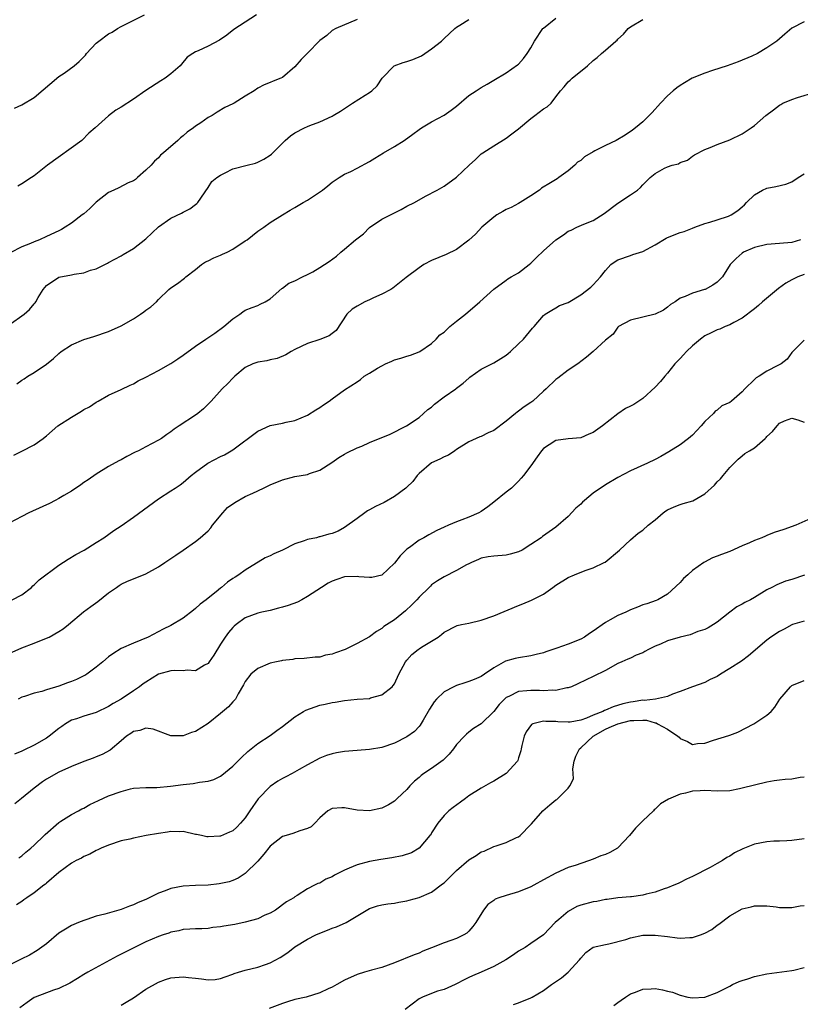
# Model space of a CAD drawing. Units: inches. Extents: x 2529000 to 2532000, y 1548000 to 1551000.
# Drawn here: x 2530953 to 2531078, y 1548378 to 1548536 of the extents above; entities that cross this region are included whole.
import ezdxf

# ---------------------------------------------------------------- set-up
doc = ezdxf.new("R2010")
doc.units = ezdxf.units.IN
doc.header["$MEASUREMENT"] = 0
doc.layers.add('LD25291548_2ft', color=135, linetype='Continuous')

msp = doc.modelspace()

# ---------------------------------------------------------------- linework, layer by layer
at = {"layer": 'LD25291548_2ft'}
for points, elevation in [([(2530951.83, 1548522.17), (2530953, 1548522.75), (2530955, 1548523.91), (2530959, 1548527.27), (2530959.82, 1548527.82), (2530961.46, 1548529), (2530962.27, 1548529.73), (2530963, 1548530.44), (2530963.27, 1548530.73), (2530963.45, 1548531), (2530965, 1548532.64), (2530965.4, 1548533), (2530967, 1548534.17), (2530967.56, 1548534.44), (2530968.44, 1548535), (2530969, 1548535.32), (2530969.68, 1548535.68), (2530972.78, 1548537.22)], 8016), ([(2530990.78, 1548537.22), (2530989, 1548536.04), (2530987.15, 1548534.85), (2530986.03, 1548533.97), (2530984.86, 1548533.14), (2530983, 1548532.15), (2530981.42, 1548531.42), (2530981, 1548531.26), (2530980.57, 1548531), (2530979.62, 1548530.38), (2530978.71, 1548529.29), (2530978.49, 1548529), (2530977, 1548527.73), (2530976.1, 1548527), (2530975.41, 1548526.59), (2530972.98, 1548525.02), (2530971, 1548523.66), (2530969, 1548522.34), (2530968.15, 1548521.85), (2530967, 1548520.98), (2530964.84, 1548519), (2530963.83, 1548518.17), (2530962.66, 1548517), (2530957.14, 1548513), (2530955, 1548511.31), (2530954.57, 1548511), (2530953, 1548510), (2530952.4, 1548509.6)], 8018), ([(2530951, 1548487.28), (2530953.4, 1548489), (2530954.26, 1548489.74), (2530955, 1548490.65), (2530955.18, 1548490.82), (2530955.3, 1548491), (2530955.67, 1548491.67), (2530956.45, 1548493), (2530956.7, 1548493.3), (2530957, 1548493.62), (2530959, 1548494.99), (2530961, 1548495.35), (2530961.46, 1548495.46), (2530963, 1548495.67), (2530964.08, 1548496.08), (2530965, 1548496.33), (2530966.8, 1548497.2), (2530967, 1548497.32), (2530969, 1548498.41), (2530969.36, 1548498.64), (2530971, 1548499.6), (2530973, 1548501.15), (2530975, 1548503.08), (2530977, 1548504.47), (2530978.73, 1548505.27), (2530979, 1548505.44), (2530980.05, 1548505.95), (2530981, 1548506.65), (2530981.19, 1548506.81), (2530981.35, 1548507), (2530983, 1548509.4), (2530983.63, 1548510.37), (2530984.44, 1548511), (2530985, 1548511.41), (2530985.78, 1548511.78), (2530987, 1548512.43), (2530989.3, 1548513), (2530990.65, 1548513.35), (2530991, 1548513.48), (2530992, 1548514), (2530993, 1548514.64), (2530993.2, 1548514.8), (2530995.4, 1548517), (2530996.28, 1548517.72), (2530997, 1548518.2), (2530998.52, 1548519), (2530999, 1548519.22), (2530999.39, 1548519.39), (2531001, 1548520.01), (2531003, 1548520.91), (2531003.16, 1548521), (2531004.32, 1548521.68), (2531006.25, 1548523), (2531008.29, 1548524.29), (2531009, 1548524.71), (2531009.36, 1548525), (2531010.23, 1548525.77), (2531011.05, 1548527), (2531012.97, 1548529.03), (2531014.43, 1548529.57), (2531015, 1548529.69), (2531015.98, 1548530.02), (2531017.39, 1548530.61), (2531019, 1548531.77), (2531020.6, 1548533), (2531020.81, 1548533.19), (2531021, 1548533.43), (2531022.76, 1548535), (2531023, 1548535.25), (2531023.54, 1548535.54), (2531025, 1548536.45)], 8022), ([(2531079, 1548536.11), (2531077, 1548535.06), (2531075.87, 1548534.13), (2531074.59, 1548533), (2531073, 1548531.89), (2531071.47, 1548531), (2531070.56, 1548530.56), (2531068.35, 1548529.65), (2531066.58, 1548529), (2531064.25, 1548528.25), (2531063, 1548527.81), (2531060.93, 1548527), (2531059.71, 1548526.29), (2531059, 1548525.86), (2531058.51, 1548525.49), (2531057.91, 1548525), (2531057, 1548524.15), (2531055.85, 1548523), (2531054.51, 1548521.49), (2531054.03, 1548521), (2531053, 1548520.01), (2531051.83, 1548519), (2531051.33, 1548518.67), (2531050.14, 1548517.86), (2531048.73, 1548517), (2531047, 1548516.2), (2531045.29, 1548515.29), (2531045, 1548515.15), (2531043.64, 1548514.36), (2531043, 1548513.74), (2531042.5, 1548513.5), (2531042.04, 1548513), (2531041, 1548512.11), (2531039.47, 1548511), (2531039.19, 1548510.81), (2531038.14, 1548510.14), (2531036.72, 1548509.28), (2531036.38, 1548509), (2531035, 1548508.07), (2531033.27, 1548507), (2531033, 1548506.84), (2531031.79, 1548506.21), (2531031, 1548505.87), (2531030.47, 1548505.53), (2531029.52, 1548505), (2531029, 1548504.63), (2531027.11, 1548503), (2531026.09, 1548501.91), (2531025, 1548500.93), (2531023, 1548499.44), (2531021.36, 1548498.64), (2531019, 1548497.63), (2531017.76, 1548497), (2531017, 1548496.47), (2531014.92, 1548494.92), (2531013, 1548493.43), (2531012.78, 1548493.22), (2531012.41, 1548493), (2531011, 1548492.25), (2531009.65, 1548491.65), (2531009, 1548491.32), (2531008.27, 1548491), (2531007, 1548490.3), (2531006.21, 1548489.79), (2531005.36, 1548489), (2531003.63, 1548486.37), (2531003, 1548485.88), (2531002.5, 1548485.5), (2531001, 1548484.94), (2530999, 1548484.3), (2530997, 1548483.32), (2530996.41, 1548483), (2530995.53, 1548482.46), (2530994.11, 1548481.89), (2530993, 1548481.65), (2530992.49, 1548481.51), (2530991, 1548481.29), (2530990.22, 1548481), (2530989, 1548480.43), (2530987.3, 1548479), (2530987.16, 1548478.84), (2530987, 1548478.71), (2530986.19, 1548477.81), (2530985.29, 1548477), (2530983.49, 1548475), (2530983.26, 1548474.73), (2530982.25, 1548473.75), (2530981.34, 1548473), (2530981, 1548472.75), (2530978.36, 1548471), (2530977.53, 1548470.47), (2530977, 1548470.05), (2530976.36, 1548469.64), (2530975.5, 1548469), (2530975, 1548468.69), (2530973, 1548467.62), (2530971.79, 1548467), (2530971.25, 1548466.75), (2530969.94, 1548466.06), (2530969, 1548465.54), (2530968.63, 1548465.37), (2530967, 1548464.45), (2530965, 1548463.23), (2530963.68, 1548462.32), (2530963, 1548461.88), (2530962.5, 1548461.5), (2530961, 1548460.51), (2530959.78, 1548459.78), (2530959, 1548459.29), (2530958.41, 1548459), (2530957.49, 1548458.51), (2530954.72, 1548457.28), (2530954.13, 1548457), (2530953, 1548456.43), (2530951, 1548455.34)], 8028), ([(2531007, 1548536.45), (2531003.6, 1548535), (2531003, 1548534.72), (2531002.13, 1548533.87), (2531001, 1548533.1), (2530999, 1548531.04), (2530997.98, 1548530.02), (2530997, 1548528.86), (2530995, 1548527.12), (2530994.73, 1548527), (2530993.47, 1548526.53), (2530993, 1548526.32), (2530992.04, 1548525.96), (2530991, 1548525.39), (2530990.44, 1548525), (2530989, 1548524.12), (2530987.23, 1548523), (2530987, 1548522.88), (2530985.7, 1548522.3), (2530984.45, 1548521.55), (2530983.64, 1548521), (2530983, 1548520.66), (2530981.82, 1548519.82), (2530981, 1548519.27), (2530980.66, 1548519), (2530979.66, 1548518.34), (2530979, 1548517.72), (2530978.58, 1548517.42), (2530978.13, 1548517), (2530975.83, 1548515), (2530975.37, 1548514.63), (2530975, 1548514.2), (2530974.36, 1548513.64), (2530973.83, 1548513), (2530973, 1548512.19), (2530971.67, 1548511), (2530971.3, 1548510.7), (2530971, 1548510.51), (2530970.14, 1548510.14), (2530968.63, 1548509.37), (2530967.82, 1548509), (2530967, 1548508.59), (2530965, 1548507.04), (2530963.95, 1548506.05), (2530963, 1548505.19), (2530962.76, 1548505), (2530961, 1548503.65), (2530960, 1548503), (2530959.38, 1548502.62), (2530959, 1548502.43), (2530957, 1548501.49), (2530955.87, 1548501), (2530955, 1548500.68), (2530954.41, 1548500.41), (2530953, 1548499.84), (2530951.12, 1548498.88)], 8020), ([(2530951.72, 1548466.28), (2530953, 1548466.96), (2530955, 1548467.94), (2530956.44, 1548469), (2530956.78, 1548469.22), (2530957, 1548469.38), (2530958.83, 1548471), (2530961, 1548472.44), (2530962.61, 1548473.39), (2530963, 1548473.65), (2530963.91, 1548474.09), (2530965, 1548474.84), (2530965.12, 1548474.88), (2530965.32, 1548475), (2530967, 1548475.98), (2530969, 1548476.87), (2530970.44, 1548477.56), (2530971, 1548477.8), (2530971.76, 1548478.24), (2530973, 1548478.86), (2530975, 1548479.94), (2530977, 1548481.07), (2530978.16, 1548481.83), (2530979, 1548482.41), (2530981, 1548483.86), (2530982.65, 1548485), (2530984.08, 1548485.92), (2530985.56, 1548487), (2530987, 1548488.27), (2530988.1, 1548489), (2530988.63, 1548489.37), (2530989, 1548489.67), (2530990.09, 1548490.09), (2530991, 1548490.41), (2530991.39, 1548490.61), (2530992.22, 1548491), (2530993, 1548491.5), (2530994.88, 1548493.12), (2530995, 1548493.19), (2530996.02, 1548493.98), (2530997, 1548494.37), (2530998.19, 1548495), (2530999, 1548495.38), (2530999.85, 1548495.85), (2531001, 1548496.52), (2531001.78, 1548497), (2531002.51, 1548497.49), (2531003.66, 1548498.34), (2531004.4, 1548499), (2531005, 1548499.46), (2531006.77, 1548501), (2531008.03, 1548501.97), (2531009, 1548502.94), (2531011, 1548504.3), (2531012.79, 1548505.21), (2531013, 1548505.35), (2531014.12, 1548505.88), (2531015, 1548506.38), (2531016.22, 1548507), (2531017.99, 1548507.99), (2531019.88, 1548509), (2531021, 1548509.64), (2531023, 1548511.05), (2531025.02, 1548513), (2531026.07, 1548513.93), (2531027, 1548514.81), (2531027.23, 1548515), (2531029, 1548516.13), (2531031, 1548517.33), (2531031.94, 1548518.06), (2531033, 1548518.86), (2531035, 1548520.55), (2531035.64, 1548521), (2531037, 1548522.06), (2531037.59, 1548522.41), (2531038.23, 1548523), (2531039, 1548523.99), (2531039.76, 1548525), (2531040.35, 1548525.65), (2531041, 1548526.43), (2531041.32, 1548526.68), (2531041.65, 1548527), (2531044.09, 1548529), (2531045, 1548529.86), (2531045.64, 1548530.36), (2531046.37, 1548531), (2531047, 1548531.51), (2531048.66, 1548533), (2531048.85, 1548533.15), (2531049, 1548533.32), (2531049.88, 1548534.12), (2531050.67, 1548535), (2531051, 1548535.27), (2531053, 1548536.49)], 8026), ([(2530952.21, 1548477.79), (2530953, 1548478.39), (2530953.39, 1548478.61), (2530953.97, 1548479), (2530955, 1548479.6), (2530957, 1548480.97), (2530958.13, 1548481.87), (2530959, 1548482.68), (2530959.36, 1548483), (2530961, 1548484.08), (2530963, 1548484.9), (2530964.62, 1548485.39), (2530967, 1548486.22), (2530969, 1548487.1), (2530971, 1548488.24), (2530972.14, 1548489), (2530972.64, 1548489.36), (2530973, 1548489.66), (2530973.79, 1548490.21), (2530974.68, 1548491), (2530975, 1548491.35), (2530976.71, 1548493), (2530977, 1548493.24), (2530978.06, 1548493.94), (2530979.21, 1548494.79), (2530979.45, 1548495), (2530981, 1548496.22), (2530981.95, 1548497), (2530982.58, 1548497.42), (2530983, 1548497.61), (2530983.92, 1548498.08), (2530985, 1548498.51), (2530985.34, 1548498.66), (2530986.1, 1548499), (2530987, 1548499.46), (2530989, 1548500.8), (2530989.28, 1548501), (2530991, 1548502.35), (2530991.97, 1548503), (2530993, 1548503.76), (2530994.97, 1548505.03), (2530996.23, 1548505.77), (2530997, 1548506.18), (2530998.34, 1548507), (2530999, 1548507.39), (2531001.42, 1548509), (2531002.31, 1548509.69), (2531003, 1548510.26), (2531004.1, 1548511), (2531005, 1548511.55), (2531006.01, 1548512.01), (2531007, 1548512.5), (2531009, 1548513.58), (2531009.85, 1548514.15), (2531011.23, 1548515), (2531013, 1548516.04), (2531014.56, 1548517), (2531016, 1548518), (2531017, 1548518.76), (2531017.36, 1548519), (2531019, 1548520.01), (2531021, 1548521.05), (2531022.14, 1548521.86), (2531023, 1548522.51), (2531025, 1548524.21), (2531026.18, 1548525), (2531027, 1548525.52), (2531027.95, 1548526.05), (2531029, 1548526.7), (2531031, 1548527.89), (2531032.85, 1548529.15), (2531033, 1548529.29), (2531033.82, 1548530.18), (2531034.41, 1548531), (2531035, 1548531.93), (2531035.54, 1548533), (2531036.92, 1548535), (2531037, 1548535.08), (2531039, 1548536.69)], 8024), ([(2530951.45, 1548443), (2530953, 1548443.81), (2530954.55, 1548445), (2530954.77, 1548445.23), (2530955, 1548445.38), (2530955.79, 1548446.21), (2530959, 1548448.56), (2530960.48, 1548449.52), (2530961.72, 1548450.28), (2530963.06, 1548451), (2530965, 1548452.21), (2530966.23, 1548453), (2530967.85, 1548454.15), (2530969, 1548454.93), (2530971, 1548456.32), (2530975, 1548459.24), (2530977, 1548460.52), (2530977.69, 1548461), (2530978.49, 1548461.51), (2530979, 1548461.87), (2530980.29, 1548463), (2530981, 1548463.55), (2530982.99, 1548465), (2530985, 1548466.06), (2530985.63, 1548466.37), (2530987, 1548467.14), (2530991, 1548470.16), (2530993, 1548471.06), (2530995, 1548471.44), (2530995.59, 1548471.59), (2530997, 1548471.89), (2530999, 1548472.73), (2531000.38, 1548473.62), (2531001, 1548473.97), (2531001.6, 1548474.4), (2531002.49, 1548475), (2531003, 1548475.38), (2531005, 1548476.79), (2531007, 1548478.12), (2531007.54, 1548478.46), (2531008.16, 1548479), (2531009, 1548479.48), (2531010.28, 1548480.28), (2531011, 1548480.69), (2531011.6, 1548481), (2531012.57, 1548481.43), (2531013, 1548481.66), (2531014.07, 1548481.93), (2531015, 1548482.26), (2531015.58, 1548482.42), (2531017, 1548482.92), (2531017.13, 1548483), (2531019, 1548484.26), (2531019.75, 1548485), (2531020.35, 1548485.65), (2531021, 1548486.13), (2531021.95, 1548487), (2531023, 1548487.86), (2531024.44, 1548489), (2531026.78, 1548491), (2531029, 1548493.01), (2531031, 1548494.5), (2531031.28, 1548494.72), (2531031.8, 1548495), (2531033, 1548495.69), (2531034.71, 1548497), (2531035, 1548497.24), (2531035.87, 1548498.13), (2531037, 1548499.2), (2531039.01, 1548501), (2531040.21, 1548501.79), (2531041, 1548502.36), (2531041.45, 1548502.55), (2531042.37, 1548503), (2531043.51, 1548503.51), (2531045, 1548504.12), (2531046.79, 1548505.21), (2531049, 1548506.9), (2531051, 1548508.23), (2531052.13, 1548509), (2531052.61, 1548509.39), (2531053, 1548509.83), (2531054.19, 1548511), (2531055, 1548511.68), (2531056.51, 1548512.51), (2531057, 1548512.75), (2531057.74, 1548513), (2531058.76, 1548513.24), (2531059, 1548513.42), (2531060.19, 1548513.81), (2531061, 1548514.44), (2531061.34, 1548514.66), (2531063, 1548515.52), (2531063.84, 1548515.84), (2531065, 1548516.35), (2531067, 1548517.11), (2531069, 1548518.07), (2531070.46, 1548519), (2531071, 1548519.38), (2531072.83, 1548521), (2531074.07, 1548521.93), (2531075, 1548522.65), (2531075.22, 1548522.78), (2531075.54, 1548523), (2531077, 1548523.61), (2531077.92, 1548523.92), (2531080.74, 1548524.74)], 8030), ([(2530951.46, 1548434.54), (2530953, 1548435.23), (2530955, 1548436.03), (2530957, 1548436.82), (2530957.4, 1548437), (2530959, 1548437.89), (2530959.68, 1548438.32), (2530960.52, 1548439), (2530962.95, 1548441.05), (2530964.11, 1548441.89), (2530965.28, 1548442.72), (2530967, 1548444.1), (2530968.25, 1548445), (2530968.7, 1548445.3), (2530969, 1548445.49), (2530970.03, 1548445.97), (2530971, 1548446.35), (2530973, 1548447.18), (2530975, 1548448.33), (2530976.02, 1548449), (2530977.79, 1548450.21), (2530979, 1548451.01), (2530981, 1548452.39), (2530981.74, 1548453), (2530983, 1548454.12), (2530983.43, 1548454.57), (2530983.74, 1548455), (2530985.36, 1548457), (2530986.14, 1548457.86), (2530987.33, 1548458.67), (2530989, 1548459.61), (2530990.19, 1548460.19), (2530991.95, 1548461), (2530993, 1548461.52), (2530995, 1548462.31), (2530997, 1548462.83), (2530999, 1548463.19), (2530999.34, 1548463.34), (2531001, 1548463.9), (2531002.91, 1548465.09), (2531004.07, 1548465.93), (2531005, 1548466.46), (2531005.34, 1548466.66), (2531007, 1548467.47), (2531007.76, 1548467.76), (2531009, 1548468.31), (2531012.34, 1548469.66), (2531014.95, 1548471), (2531017, 1548472.35), (2531018.37, 1548473.63), (2531019, 1548474.05), (2531019.48, 1548474.52), (2531021, 1548475.7), (2531022.89, 1548477), (2531023, 1548477.1), (2531024.1, 1548477.9), (2531025, 1548478.72), (2531025.16, 1548478.84), (2531027, 1548480.14), (2531029, 1548481.16), (2531030.12, 1548481.88), (2531031, 1548482.4), (2531031.31, 1548482.69), (2531031.69, 1548483), (2531033, 1548484.21), (2531033.78, 1548485), (2531035.25, 1548486.75), (2531035.52, 1548487), (2531037, 1548488.8), (2531037.27, 1548489), (2531038.35, 1548489.65), (2531039, 1548490), (2531039.61, 1548490.39), (2531041, 1548490.91), (2531043, 1548492.12), (2531044.64, 1548493.36), (2531045, 1548493.71), (2531046.17, 1548495), (2531047, 1548496.04), (2531047.86, 1548497), (2531048.53, 1548497.47), (2531049, 1548497.76), (2531051, 1548498.48), (2531051.4, 1548498.6), (2531053, 1548499.11), (2531055, 1548500.18), (2531056.76, 1548501.24), (2531057, 1548501.34), (2531059, 1548502.15), (2531059.66, 1548502.34), (2531061, 1548502.88), (2531061.37, 1548503), (2531063, 1548503.6), (2531063.8, 1548503.8), (2531065, 1548504.18), (2531066.79, 1548504.79), (2531067.24, 1548505), (2531068.28, 1548505.72), (2531069, 1548506.32), (2531069.37, 1548506.63), (2531069.7, 1548507), (2531071, 1548508.22), (2531072.29, 1548509), (2531073, 1548509.31), (2531074.45, 1548509.55), (2531076.04, 1548509.96), (2531077, 1548510.3), (2531078.01, 1548511), (2531079, 1548511.61)], 8032), ([(2531078.41, 1548501), (2531077, 1548500.54), (2531075, 1548500.4), (2531073, 1548500.24), (2531071, 1548499.72), (2531069.22, 1548499), (2531069, 1548498.84), (2531068.04, 1548497.96), (2531067.06, 1548497), (2531065.82, 1548495), (2531065, 1548494.17), (2531064.3, 1548493.7), (2531063.06, 1548493), (2531062.96, 1548492.96), (2531061, 1548492.4), (2531059.83, 1548491.83), (2531059, 1548491.56), (2531058.2, 1548491), (2531057.45, 1548490.55), (2531057, 1548490.15), (2531056.36, 1548489.64), (2531055, 1548488.99), (2531051, 1548488.02), (2531049.09, 1548487), (2531049, 1548486.93), (2531048.21, 1548485.79), (2531047, 1548484.84), (2531045.03, 1548483), (2531043.94, 1548482.06), (2531042.54, 1548481), (2531041, 1548479.96), (2531039.3, 1548478.7), (2531039, 1548478.46), (2531037.47, 1548477), (2531037, 1548476.58), (2531035.3, 1548475), (2531035, 1548474.78), (2531033.91, 1548474.09), (2531033, 1548473.37), (2531032.76, 1548473.24), (2531032.49, 1548473), (2531031, 1548471.78), (2531029, 1548470.29), (2531028.11, 1548469.89), (2531027, 1548469.32), (2531026.75, 1548469.25), (2531026.17, 1548469), (2531025, 1548468.44), (2531023, 1548467.18), (2531022.76, 1548467), (2531021.7, 1548466.3), (2531021, 1548466.04), (2531020.35, 1548465.65), (2531018.96, 1548465.04), (2531017, 1548463.34), (2531016.66, 1548463), (2531015.95, 1548462.05), (2531015, 1548461.14), (2531014.84, 1548461), (2531013, 1548459.62), (2531011.35, 1548458.65), (2531009.99, 1548458.01), (2531009, 1548457.46), (2531008.69, 1548457.31), (2531008.23, 1548457), (2531007, 1548456.09), (2531005, 1548454.65), (2531003.93, 1548454.07), (2531003, 1548453.69), (2531002.45, 1548453.55), (2531001, 1548453.13), (2531000.88, 1548453.12), (2531000.46, 1548453), (2530999, 1548452.69), (2530998.49, 1548452.5), (2530997, 1548452), (2530995, 1548451), (2530993.59, 1548450.41), (2530993, 1548450.1), (2530992.22, 1548449.78), (2530989, 1548447.79), (2530987.96, 1548447), (2530987.36, 1548446.64), (2530987, 1548446.4), (2530986.14, 1548445.86), (2530985.15, 1548445), (2530985, 1548444.89), (2530984.29, 1548444.29), (2530983, 1548443.23), (2530982.7, 1548443), (2530981.71, 1548442.29), (2530981, 1548441.57), (2530980.66, 1548441.34), (2530979, 1548440.05), (2530977, 1548438.84), (2530975.76, 1548438.24), (2530973.34, 1548437), (2530971, 1548436.02), (2530969, 1548435.15), (2530967.69, 1548434.31), (2530967, 1548433.8), (2530966.06, 1548433), (2530965, 1548432.14), (2530963.47, 1548431), (2530963.18, 1548430.82), (2530963, 1548430.72), (2530961.83, 1548430.17), (2530961, 1548429.82), (2530960.38, 1548429.62), (2530959, 1548429.07), (2530957, 1548428.48), (2530956.24, 1548428.24), (2530955, 1548427.96), (2530953.43, 1548427.43), (2530953, 1548427.3), (2530952.45, 1548427)], 8034), ([(2531079, 1548495.39), (2531077.94, 1548495), (2531077, 1548494.53), (2531076.02, 1548493.98), (2531074.86, 1548493.14), (2531072.27, 1548491), (2531071.62, 1548490.38), (2531071, 1548489.88), (2531069, 1548488.34), (2531067.67, 1548487.67), (2531067, 1548487.27), (2531066.29, 1548487), (2531065.4, 1548486.6), (2531065, 1548486.49), (2531064.02, 1548485.98), (2531063, 1548485.53), (2531062.28, 1548485), (2531061, 1548483.92), (2531060.03, 1548483), (2531059.56, 1548482.44), (2531059, 1548481.88), (2531058.18, 1548481), (2531057, 1548479.5), (2531056.53, 1548479), (2531055.83, 1548478.17), (2531055, 1548477.26), (2531053, 1548475.44), (2531052.39, 1548475), (2531051.54, 1548474.46), (2531051, 1548474.17), (2531050.21, 1548473.79), (2531049, 1548472.96), (2531046.52, 1548471), (2531045, 1548469.97), (2531044.3, 1548469.7), (2531043, 1548469.11), (2531041, 1548468.91), (2531039, 1548468.64), (2531037.94, 1548467.94), (2531037, 1548467.36), (2531036.67, 1548467), (2531035.97, 1548466.03), (2531035, 1548464.57), (2531033.82, 1548463), (2531033.41, 1548462.59), (2531033, 1548462.11), (2531032.43, 1548461.57), (2531031.86, 1548461), (2531031, 1548460.35), (2531029, 1548458.72), (2531028.03, 1548457.97), (2531027, 1548457.23), (2531026.6, 1548457), (2531025, 1548456.33), (2531023.89, 1548455.89), (2531023, 1548455.57), (2531021.73, 1548455), (2531021, 1548454.69), (2531019.85, 1548454.15), (2531018.53, 1548453.47), (2531017.74, 1548453), (2531017, 1548452.59), (2531015.43, 1548451.43), (2531015, 1548451.13), (2531014.85, 1548451), (2531013.92, 1548450.08), (2531013, 1548448.87), (2531011, 1548446.98), (2531009.4, 1548446.6), (2531009, 1548446.56), (2531007.3, 1548446.7), (2531007, 1548446.75), (2531005, 1548446.68), (2531003.74, 1548446.26), (2531003, 1548445.99), (2531002.33, 1548445.67), (2531001.26, 1548445), (2530999, 1548443.5), (2530998.13, 1548443), (2530997.39, 1548442.61), (2530995.92, 1548442.08), (2530995, 1548441.8), (2530994.35, 1548441.65), (2530993, 1548441.28), (2530991.66, 1548441), (2530991, 1548440.83), (2530989, 1548440.07), (2530987.53, 1548439), (2530987.23, 1548438.77), (2530987, 1548438.55), (2530986.3, 1548437.7), (2530985.76, 1548437), (2530985, 1548435.85), (2530983.91, 1548434.09), (2530983.2, 1548433), (2530983, 1548432.74), (2530982.44, 1548432.44), (2530981, 1548431.54), (2530979.64, 1548431.64), (2530979, 1548431.53), (2530977.6, 1548431.6), (2530977, 1548431.55), (2530975, 1548431.02), (2530973, 1548429.75), (2530972.55, 1548429.45), (2530971.99, 1548429), (2530971, 1548428.31), (2530969.02, 1548427), (2530967.73, 1548426.27), (2530967, 1548425.79), (2530965, 1548424.83), (2530963, 1548424.23), (2530961.84, 1548423.84), (2530961, 1548423.58), (2530960.05, 1548423), (2530959.44, 1548422.56), (2530959, 1548422.27), (2530957.41, 1548421), (2530957, 1548420.72), (2530955, 1548419.55), (2530953.26, 1548418.74), (2530953, 1548418.6), (2530951.86, 1548418.14)], 8036), ([(2531079, 1548484.83), (2531077.17, 1548483), (2531077, 1548482.85), (2531076.26, 1548481.74), (2531075.29, 1548481), (2531074.75, 1548480.75), (2531073, 1548479.85), (2531071.72, 1548479), (2531071.25, 1548478.75), (2531071, 1548478.49), (2531069.45, 1548477), (2531069, 1548476.5), (2531067.31, 1548475), (2531067, 1548474.78), (2531065.75, 1548474.25), (2531065, 1548473.54), (2531064.64, 1548473.36), (2531064.37, 1548473), (2531063, 1548471.7), (2531062.38, 1548471), (2531061, 1548469.54), (2531060.38, 1548469), (2531059, 1548467.97), (2531057.18, 1548466.82), (2531055.91, 1548466.09), (2531055, 1548465.62), (2531053.77, 1548465), (2531051, 1548463.75), (2531049, 1548462.7), (2531047, 1548461.5), (2531045, 1548460.15), (2531043.6, 1548459), (2531043.28, 1548458.72), (2531043, 1548458.41), (2531042.24, 1548457.76), (2531041, 1548456.4), (2531039, 1548454.71), (2531037.94, 1548453.94), (2531036.83, 1548453.17), (2531036.62, 1548453), (2531035, 1548451.88), (2531033.57, 1548451), (2531033, 1548450.72), (2531031.66, 1548450.34), (2531031, 1548450.21), (2531029, 1548450.03), (2531028.1, 1548449.9), (2531027, 1548449.68), (2531026.53, 1548449.47), (2531025.4, 1548449), (2531025, 1548448.81), (2531024.62, 1548448.62), (2531023, 1548447.7), (2531021, 1548446.69), (2531019.93, 1548446.07), (2531019, 1548445.39), (2531018.8, 1548445.2), (2531018.61, 1548445), (2531017, 1548443.44), (2531016.61, 1548443), (2531015.82, 1548442.18), (2531014.79, 1548441.21), (2531013, 1548439.79), (2531011.33, 1548438.67), (2531011, 1548438.36), (2531010.11, 1548437.89), (2531009, 1548437.03), (2531007, 1548435.95), (2531005.09, 1548435), (2531003.55, 1548434.44), (2531003, 1548434.23), (2531001.93, 1548434.07), (2531001, 1548433.76), (2531000.24, 1548433.76), (2530998.47, 1548433.53), (2530997, 1548433.48), (2530996.64, 1548433.36), (2530995, 1548433.21), (2530994.85, 1548433.15), (2530994.02, 1548433), (2530993, 1548432.77), (2530991, 1548431.94), (2530989.88, 1548431), (2530989, 1548429.83), (2530988.73, 1548429.27), (2530987.87, 1548427.87), (2530987.4, 1548427), (2530987.22, 1548426.78), (2530987, 1548426.57), (2530986.27, 1548425.73), (2530985, 1548424.67), (2530983, 1548423.08), (2530981, 1548421.8), (2530980.36, 1548421.64), (2530979, 1548421.06), (2530977, 1548421.09), (2530974.14, 1548422.14), (2530973, 1548422.33), (2530972.04, 1548421.96), (2530971, 1548421.8), (2530970.56, 1548421.44), (2530969.85, 1548421), (2530969, 1548420.3), (2530967.22, 1548418.78), (2530965.94, 1548418.06), (2530965, 1548417.7), (2530964.5, 1548417.5), (2530963, 1548416.96), (2530961, 1548416.12), (2530959, 1548415.21), (2530957, 1548414.09), (2530956.35, 1548413.65), (2530955, 1548412.64), (2530952.97, 1548411), (2530951.9, 1548410.1)], 8038), ([(2530952.56, 1548401.44), (2530953, 1548401.73), (2530953.66, 1548402.34), (2530954.48, 1548403), (2530955, 1548403.46), (2530956.62, 1548405), (2530956.8, 1548405.2), (2530959, 1548407.13), (2530959.31, 1548407.31), (2530961, 1548408.41), (2530962.17, 1548409), (2530962.7, 1548409.3), (2530963, 1548409.43), (2530963.99, 1548410.01), (2530965.34, 1548410.66), (2530967, 1548411.4), (2530969, 1548412.12), (2530970.53, 1548412.53), (2530971, 1548412.63), (2530973, 1548412.76), (2530974.78, 1548412.78), (2530976.97, 1548412.97), (2530979, 1548413.22), (2530980.62, 1548413.38), (2530981.64, 1548413.64), (2530983, 1548413.79), (2530983.94, 1548414.06), (2530985, 1548414.58), (2530985.24, 1548414.76), (2530987, 1548416.21), (2530988.39, 1548417.61), (2530989.42, 1548418.58), (2530991, 1548419.84), (2530993, 1548421.16), (2530994.08, 1548421.92), (2530995, 1548422.6), (2530997, 1548424.14), (2530998.38, 1548425), (2530998.77, 1548425.23), (2531000.24, 1548425.76), (2531001, 1548426), (2531001.84, 1548426.16), (2531003, 1548426.45), (2531003.49, 1548426.51), (2531005, 1548426.78), (2531007, 1548426.96), (2531009, 1548427.11), (2531009.18, 1548427.18), (2531011, 1548427.66), (2531012.65, 1548429), (2531012.83, 1548429.17), (2531013, 1548429.47), (2531013.74, 1548431), (2531014.79, 1548433), (2531015, 1548433.27), (2531015.84, 1548434.16), (2531016.84, 1548435), (2531017, 1548435.12), (2531017.37, 1548435.37), (2531020.03, 1548437), (2531020.61, 1548437.39), (2531021, 1548437.78), (2531023, 1548438.81), (2531023.14, 1548438.86), (2531023.79, 1548439), (2531025, 1548439.23), (2531027, 1548439.7), (2531029, 1548440.41), (2531033, 1548442.06), (2531033.68, 1548442.32), (2531035.08, 1548442.92), (2531037, 1548443.89), (2531038.5, 1548445), (2531039, 1548445.33), (2531041, 1548446.56), (2531042.01, 1548447), (2531043.72, 1548447.72), (2531045, 1548448.15), (2531046.79, 1548449), (2531046.92, 1548449.08), (2531049.26, 1548451), (2531051, 1548452.64), (2531052.27, 1548453.73), (2531053, 1548454.22), (2531053.88, 1548455), (2531055, 1548455.85), (2531056.29, 1548457), (2531056.7, 1548457.3), (2531057, 1548457.47), (2531058.03, 1548457.97), (2531059, 1548458.35), (2531059.52, 1548458.48), (2531061.04, 1548458.96), (2531063, 1548460.08), (2531064.54, 1548461.46), (2531065, 1548462.01), (2531065.53, 1548462.47), (2531065.97, 1548463), (2531067, 1548464.3), (2531068.37, 1548465.63), (2531069, 1548466.21), (2531069.45, 1548466.55), (2531070.19, 1548467), (2531071, 1548467.46), (2531072.69, 1548469), (2531072.87, 1548469.13), (2531073, 1548469.3), (2531073.88, 1548470.12), (2531074.66, 1548471), (2531075, 1548471.42), (2531075.81, 1548471.81), (2531077, 1548472.26), (2531077.97, 1548471.97), (2531079, 1548471.63)], 8040), ([(2531080.07, 1548456.07), (2531077.64, 1548455), (2531075.7, 1548454.3), (2531074.18, 1548453.82), (2531073, 1548453.34), (2531072.74, 1548453.26), (2531072.17, 1548453), (2531071, 1548452.56), (2531070.18, 1548452.18), (2531069, 1548451.68), (2531067, 1548450.76), (2531065.69, 1548450.31), (2531065, 1548450.01), (2531064.22, 1548449.78), (2531062.92, 1548449.08), (2531062.83, 1548449), (2531061, 1548447.73), (2531060.24, 1548447), (2531059.58, 1548446.41), (2531059, 1548445.79), (2531057, 1548443.9), (2531055.42, 1548443), (2531055.13, 1548442.87), (2531053.63, 1548442.37), (2531053, 1548442.18), (2531052.17, 1548441.83), (2531051, 1548441.39), (2531050.25, 1548441), (2531049, 1548440.49), (2531047.75, 1548439.75), (2531047, 1548439.35), (2531045, 1548437.92), (2531044.41, 1548437.59), (2531043.61, 1548437), (2531043, 1548436.64), (2531041, 1548435.84), (2531039.18, 1548435.18), (2531037.38, 1548434.62), (2531037, 1548434.47), (2531035.81, 1548434.19), (2531035, 1548433.98), (2531033, 1548433.65), (2531032.47, 1548433.53), (2531030.91, 1548433.09), (2531029, 1548432.06), (2531027.53, 1548431), (2531027, 1548430.65), (2531025.85, 1548430.15), (2531025, 1548429.81), (2531024.36, 1548429.64), (2531023, 1548429.17), (2531022.6, 1548429), (2531021, 1548428.17), (2531019.81, 1548427), (2531019.42, 1548426.58), (2531018.64, 1548425.36), (2531017.63, 1548423.63), (2531017.18, 1548422.82), (2531017, 1548422.6), (2531016.23, 1548421.77), (2531015, 1548420.93), (2531013, 1548419.91), (2531011, 1548419.19), (2531009, 1548418.87), (2531007, 1548418.74), (2531005, 1548418.55), (2531003.66, 1548418.34), (2531003, 1548418.19), (2531002.07, 1548417.93), (2531001, 1548417.48), (2530999, 1548416.42), (2530997.67, 1548415.67), (2530996.54, 1548415), (2530995.53, 1548414.47), (2530995, 1548414.21), (2530994.23, 1548413.77), (2530993, 1548412.94), (2530991.06, 1548410.94), (2530989.71, 1548409), (2530989, 1548407.88), (2530988.24, 1548407), (2530987.63, 1548406.37), (2530987, 1548405.8), (2530986.45, 1548405.55), (2530985, 1548404.92), (2530984.9, 1548404.9), (2530983, 1548404.79), (2530982.8, 1548404.8), (2530981.95, 1548405), (2530981.16, 1548405.16), (2530981, 1548405.21), (2530979, 1548405.68), (2530978.37, 1548405.63), (2530977, 1548405.69), (2530976.46, 1548405.54), (2530975, 1548405.37), (2530973.06, 1548405), (2530971, 1548404.58), (2530970.43, 1548404.43), (2530969, 1548404.14), (2530967, 1548403.49), (2530965.78, 1548403), (2530965.27, 1548402.73), (2530965, 1548402.62), (2530963.98, 1548402.02), (2530963, 1548401.65), (2530962.62, 1548401.38), (2530961.78, 1548401), (2530961, 1548400.59), (2530959, 1548399.08), (2530957, 1548397.36), (2530956.82, 1548397.18), (2530956.56, 1548397), (2530955, 1548395.8), (2530953.82, 1548395), (2530953.36, 1548394.64), (2530953, 1548394.42), (2530952.17, 1548393.83)], 8042), ([(2531079.04, 1548446.96), (2531077, 1548446.27), (2531075.99, 1548446.01), (2531074.57, 1548445.43), (2531073.79, 1548445), (2531073, 1548444.58), (2531071, 1548443.36), (2531070.33, 1548443), (2531069.44, 1548442.56), (2531069, 1548442.29), (2531068.14, 1548441.86), (2531067, 1548440.99), (2531065, 1548439.41), (2531064.41, 1548439), (2531063.53, 1548438.47), (2531063, 1548438.23), (2531061.88, 1548437.88), (2531060.64, 1548437.36), (2531059, 1548436.99), (2531057, 1548436.38), (2531055.86, 1548435.86), (2531055, 1548435.51), (2531053.9, 1548435), (2531053.32, 1548434.68), (2531053, 1548434.47), (2531051.93, 1548434.07), (2531051, 1548433.61), (2531050.57, 1548433.43), (2531049.63, 1548433), (2531049, 1548432.73), (2531047, 1548431.63), (2531045, 1548430.62), (2531043.89, 1548430.11), (2531042.56, 1548429.44), (2531041.53, 1548429), (2531041, 1548428.79), (2531040.79, 1548428.79), (2531039, 1548428.37), (2531038.45, 1548428.45), (2531037, 1548428.33), (2531036.39, 1548428.39), (2531035, 1548428.4), (2531034.32, 1548428.32), (2531033, 1548428.22), (2531031.42, 1548427.42), (2531031, 1548427.24), (2531030.71, 1548427), (2531029.88, 1548426.12), (2531029, 1548425.02), (2531027, 1548423.03), (2531025.75, 1548422.25), (2531025, 1548421.68), (2531024.63, 1548421.37), (2531024.29, 1548421), (2531023, 1548419.71), (2531022.52, 1548419), (2531021.85, 1548418.15), (2531021, 1548417.34), (2531020.84, 1548417.16), (2531019, 1548415.81), (2531017.77, 1548415), (2531017.33, 1548414.67), (2531017, 1548414.39), (2531016.23, 1548413.77), (2531015.48, 1548413), (2531015, 1548412.42), (2531013.45, 1548411), (2531013, 1548410.54), (2531012.04, 1548409.96), (2531011, 1548409.45), (2531009, 1548409.01), (2531007, 1548409.1), (2531005, 1548409.47), (2531004.53, 1548409.47), (2531003, 1548409.37), (2531002.27, 1548409), (2531001, 1548407.89), (2531000.22, 1548407), (2530999.58, 1548406.42), (2530999, 1548406.14), (2530997.78, 1548405.78), (2530996.66, 1548405.34), (2530995.57, 1548405), (2530995, 1548404.86), (2530993, 1548403.3), (2530991.97, 1548402.03), (2530991, 1548400.91), (2530989, 1548398.88), (2530987.85, 1548398.15), (2530987, 1548397.77), (2530986.42, 1548397.58), (2530984.77, 1548397.23), (2530983, 1548397.05), (2530980.97, 1548396.97), (2530979, 1548396.86), (2530977, 1548396.48), (2530976.12, 1548396.12), (2530975, 1548395.73), (2530973, 1548394.73), (2530971.77, 1548394.23), (2530971, 1548393.84), (2530970.36, 1548393.64), (2530969, 1548393.1), (2530966.37, 1548392.37), (2530965, 1548392.01), (2530963.49, 1548391.49), (2530963, 1548391.34), (2530962.12, 1548391), (2530961, 1548390.51), (2530960.04, 1548389.96), (2530959, 1548389.29), (2530957, 1548387.57), (2530955.51, 1548386.49), (2530954.23, 1548385.77), (2530952.92, 1548385.08), (2530951, 1548384.13)], 8044), ([(2531079, 1548439.56), (2531077.1, 1548439), (2531077, 1548438.97), (2531075.74, 1548438.26), (2531075, 1548437.9), (2531073.63, 1548437), (2531073, 1548436.51), (2531070.04, 1548433.96), (2531068.88, 1548433.12), (2531067, 1548431.9), (2531065.49, 1548431), (2531065, 1548430.66), (2531063.87, 1548430.13), (2531063, 1548429.67), (2531060.98, 1548429), (2531059, 1548428.21), (2531057.79, 1548427.79), (2531057, 1548427.41), (2531055.03, 1548426.97), (2531053.23, 1548426.77), (2531053, 1548426.8), (2531051.45, 1548426.55), (2531051, 1548426.51), (2531049.77, 1548426.23), (2531048.23, 1548425.77), (2531047, 1548425.2), (2531046.85, 1548425.15), (2531046.59, 1548425), (2531045, 1548424.39), (2531043.93, 1548423.93), (2531043, 1548423.61), (2531041.3, 1548423.3), (2531041, 1548423.27), (2531039.34, 1548423.34), (2531039, 1548423.38), (2531037.37, 1548423.37), (2531037, 1548423.44), (2531035.28, 1548423), (2531035.08, 1548422.92), (2531034.25, 1548421.75), (2531033.89, 1548421), (2531033.51, 1548419.51), (2531033.41, 1548419), (2531033.36, 1548418.64), (2531033, 1548417.55), (2531032.88, 1548417.12), (2531032.81, 1548417), (2531031.01, 1548415), (2531029, 1548413.76), (2531028.5, 1548413.5), (2531027, 1548412.65), (2531025, 1548411.39), (2531024.45, 1548411), (2531023.63, 1548410.37), (2531022.47, 1548409.53), (2531021.79, 1548409), (2531021, 1548408.26), (2531019.99, 1548407), (2531019, 1548405.44), (2531018.85, 1548405.15), (2531018.73, 1548405), (2531017, 1548402.97), (2531015.75, 1548402.25), (2531014.24, 1548401.76), (2531012.57, 1548401.43), (2531010.85, 1548401.15), (2531009, 1548400.82), (2531007, 1548400.3), (2531005.75, 1548399.75), (2531005, 1548399.45), (2531003.38, 1548398.62), (2531003, 1548398.38), (2531001.99, 1548398.01), (2531001, 1548397.37), (2531000.68, 1548397.32), (2531000.12, 1548397), (2530999, 1548396.42), (2530997.37, 1548395.37), (2530997, 1548395.17), (2530996.79, 1548395), (2530995.65, 1548394.35), (2530995, 1548393.83), (2530994.53, 1548393.47), (2530993.86, 1548393), (2530993, 1548392.53), (2530992.17, 1548392.17), (2530991, 1548391.62), (2530989, 1548391.04), (2530987.29, 1548390.71), (2530985.56, 1548390.44), (2530985, 1548390.33), (2530983.78, 1548390.22), (2530983, 1548390.07), (2530982, 1548390.01), (2530981, 1548389.99), (2530980.08, 1548389.92), (2530979, 1548389.88), (2530978.32, 1548389.68), (2530977, 1548389.45), (2530976.69, 1548389.31), (2530975.76, 1548389), (2530975, 1548388.77), (2530973, 1548387.92), (2530971.15, 1548387), (2530969, 1548385.9), (2530968.39, 1548385.61), (2530963.64, 1548383), (2530963, 1548382.63), (2530962, 1548382), (2530960.74, 1548381.26), (2530959, 1548380.38), (2530958.12, 1548380.12), (2530955.15, 1548379), (2530955, 1548378.93), (2530953.86, 1548378.14), (2530952.71, 1548377.29)], 8046), ([(2530969, 1548377.67), (2530969.84, 1548378.16), (2530971, 1548378.89), (2530973, 1548380.26), (2530975, 1548381.4), (2530976.17, 1548381.83), (2530977, 1548382.1), (2530979, 1548382.25), (2530979.86, 1548382.14), (2530981, 1548382.02), (2530981.95, 1548381.95), (2530983, 1548381.78), (2530984.15, 1548381.85), (2530985, 1548381.97), (2530985.75, 1548382.25), (2530987, 1548382.67), (2530987.22, 1548382.78), (2530987.89, 1548383), (2530989, 1548383.34), (2530991, 1548383.84), (2530992.26, 1548384.26), (2530993, 1548384.49), (2530994.63, 1548385.37), (2530995.83, 1548386.17), (2530997, 1548387.08), (2530999, 1548388.32), (2531000.35, 1548389), (2531001, 1548389.3), (2531002.25, 1548389.75), (2531003, 1548390.08), (2531003.68, 1548390.32), (2531005.22, 1548391), (2531009, 1548393.28), (2531010.29, 1548393.71), (2531011, 1548393.87), (2531011.97, 1548394.03), (2531013, 1548394.13), (2531013.7, 1548394.3), (2531015, 1548394.48), (2531015.38, 1548394.62), (2531017, 1548395.03), (2531019, 1548395.91), (2531020.77, 1548397.23), (2531021, 1548397.41), (2531023, 1548399.37), (2531025, 1548401.13), (2531026.17, 1548401.83), (2531027, 1548402.37), (2531027.48, 1548402.52), (2531029, 1548403.23), (2531029.37, 1548403.37), (2531031, 1548403.92), (2531032.68, 1548404.68), (2531033, 1548404.81), (2531033.25, 1548405), (2531035, 1548406.8), (2531035.09, 1548406.91), (2531036.91, 1548409), (2531038.06, 1548409.94), (2531039, 1548410.75), (2531039.15, 1548410.85), (2531039.33, 1548411), (2531041, 1548412.64), (2531041.28, 1548413), (2531041.82, 1548414.18), (2531041.77, 1548415), (2531041.76, 1548415.76), (2531041.93, 1548417), (2531042.21, 1548417.79), (2531042.83, 1548419), (2531043, 1548419.13), (2531045.03, 1548421), (2531047, 1548422.13), (2531047.58, 1548422.42), (2531049, 1548423), (2531051, 1548423.53), (2531051.57, 1548423.57), (2531053, 1548423.63), (2531053.58, 1548423.58), (2531055, 1548423.17), (2531055.15, 1548423.15), (2531055.37, 1548423), (2531057, 1548422.13), (2531058.66, 1548421), (2531058.84, 1548420.84), (2531059, 1548420.66), (2531060.19, 1548420.19), (2531061, 1548419.7), (2531061.83, 1548419.83), (2531063, 1548419.9), (2531064.39, 1548420.39), (2531066.87, 1548421.13), (2531067, 1548421.2), (2531068.33, 1548421.67), (2531070.88, 1548423), (2531073, 1548424.39), (2531073.65, 1548425), (2531074.29, 1548425.71), (2531075.07, 1548427), (2531076.78, 1548429), (2531077, 1548429.17), (2531079, 1548430.02)], 8048), ([(2531079, 1548414.42), (2531078.35, 1548414.35), (2531077, 1548414.12), (2531075.94, 1548414.06), (2531075, 1548413.93), (2531074.16, 1548413.84), (2531073, 1548413.6), (2531071, 1548413.13), (2531069, 1548412.63), (2531068.56, 1548412.56), (2531067, 1548412.24), (2531065, 1548412.16), (2531063, 1548412.25), (2531062.23, 1548412.23), (2531061, 1548412.14), (2531059.86, 1548411.86), (2531059, 1548411.71), (2531057.12, 1548410.88), (2531055.85, 1548410.15), (2531055, 1548409.27), (2531054.86, 1548409.14), (2531054.75, 1548409), (2531053, 1548407.39), (2531051.82, 1548406.18), (2531050.88, 1548405), (2531049, 1548403.06), (2531048.91, 1548403), (2531047.69, 1548402.31), (2531047, 1548401.99), (2531046.26, 1548401.74), (2531045, 1548401.21), (2531044.83, 1548401.17), (2531044.41, 1548401), (2531043, 1548400.53), (2531042.26, 1548400.26), (2531041, 1548399.85), (2531039, 1548398.97), (2531037, 1548397.91), (2531035.44, 1548397), (2531035, 1548396.77), (2531033, 1548395.95), (2531031, 1548395.38), (2531029.85, 1548395), (2531029.24, 1548394.76), (2531029, 1548394.57), (2531028.07, 1548393.93), (2531027.34, 1548393), (2531026.12, 1548391), (2531025.66, 1548390.34), (2531025, 1548389.59), (2531024.69, 1548389.31), (2531024.2, 1548389), (2531023, 1548388.43), (2531022.11, 1548388.11), (2531021, 1548387.76), (2531019, 1548386.94), (2531017.59, 1548386.41), (2531017, 1548386.08), (2531016.2, 1548385.8), (2531013, 1548384.51), (2531011, 1548383.74), (2531009.32, 1548383.32), (2531008.2, 1548383), (2531007, 1548382.63), (2531005, 1548381.72), (2531003.75, 1548381), (2531003, 1548380.6), (2531002.32, 1548380.32), (2531001, 1548379.69), (2530998.79, 1548379), (2530997, 1548378.59), (2530995.78, 1548378.22), (2530995, 1548377.97), (2530992.84, 1548377.16)], 8050), ([(2531079, 1548404.49), (2531077, 1548404.2), (2531076.19, 1548404.19), (2531075, 1548404.12), (2531074.11, 1548404.11), (2531073, 1548404.01), (2531071, 1548403.61), (2531069.12, 1548402.88), (2531067.77, 1548402.23), (2531067, 1548401.71), (2531066.52, 1548401.48), (2531065.84, 1548401), (2531065, 1548400.5), (2531063.87, 1548399.87), (2531061, 1548398.41), (2531060.02, 1548397.98), (2531059, 1548397.45), (2531058.68, 1548397.32), (2531058, 1548397), (2531057, 1548396.61), (2531056.43, 1548396.43), (2531055, 1548395.92), (2531053.55, 1548395.55), (2531053, 1548395.39), (2531051.17, 1548395.17), (2531051, 1548395.14), (2531049, 1548394.97), (2531047.28, 1548394.72), (2531047, 1548394.71), (2531045.61, 1548394.39), (2531045, 1548394.35), (2531043, 1548393.8), (2531042.4, 1548393.6), (2531041, 1548392.8), (2531039.47, 1548391.47), (2531038.9, 1548391), (2531037, 1548389.05), (2531035, 1548387.63), (2531034.07, 1548387), (2531033, 1548386.4), (2531032.18, 1548385.82), (2531030.95, 1548385), (2531029, 1548383.91), (2531027, 1548383.02), (2531025.57, 1548382.43), (2531025, 1548382.13), (2531024.22, 1548381.78), (2531023, 1548381.11), (2531022.77, 1548381), (2531021, 1548380.21), (2531019.93, 1548379.93), (2531019, 1548379.6), (2531017.51, 1548379), (2531017, 1548378.74), (2531014.76, 1548377)], 8052), ([(2531032.18, 1548377.82), (2531033, 1548378.08), (2531035, 1548378.86), (2531035.21, 1548379), (2531037, 1548380.08), (2531038.29, 1548381), (2531039.91, 1548382.09), (2531041.01, 1548382.99), (2531042.83, 1548385), (2531043, 1548385.27), (2531043.81, 1548386.19), (2531045, 1548387.03), (2531047, 1548387.49), (2531047.56, 1548387.56), (2531050.29, 1548388.29), (2531051, 1548388.52), (2531053, 1548388.95), (2531055, 1548388.99), (2531057, 1548388.73), (2531058.56, 1548388.56), (2531059, 1548388.47), (2531060.6, 1548388.6), (2531061, 1548388.59), (2531062.28, 1548389), (2531063, 1548389.27), (2531064.11, 1548389.89), (2531065, 1548390.56), (2531065.27, 1548390.73), (2531067, 1548392.08), (2531069, 1548393.2), (2531070.47, 1548393.53), (2531071, 1548393.69), (2531072.31, 1548393.69), (2531073, 1548393.68), (2531074.47, 1548393.53), (2531075, 1548393.45), (2531076.56, 1548393.44), (2531077, 1548393.41), (2531078.32, 1548393.68), (2531079, 1548393.76)], 8054), ([(2531048.34, 1548377.66), (2531049, 1548378.15), (2531049.51, 1548378.49), (2531050.2, 1548379), (2531051, 1548379.52), (2531051.81, 1548379.81), (2531053, 1548380.28), (2531054.35, 1548380.35), (2531055, 1548380.37), (2531056.19, 1548380.19), (2531057, 1548379.95), (2531057.77, 1548379.77), (2531059, 1548379.3), (2531060.27, 1548379), (2531061, 1548378.87), (2531063, 1548378.97), (2531065, 1548379.72), (2531067, 1548380.77), (2531067.46, 1548381), (2531068.51, 1548381.49), (2531069, 1548381.67), (2531069.94, 1548381.94), (2531071, 1548382.3), (2531073, 1548382.74), (2531077, 1548383.27), (2531077.34, 1548383.34), (2531079, 1548383.76)], 8056)]:
    msp.add_lwpolyline(points, dxfattribs=dict(at, elevation=elevation))

doc.saveas('drawing.dxf')
